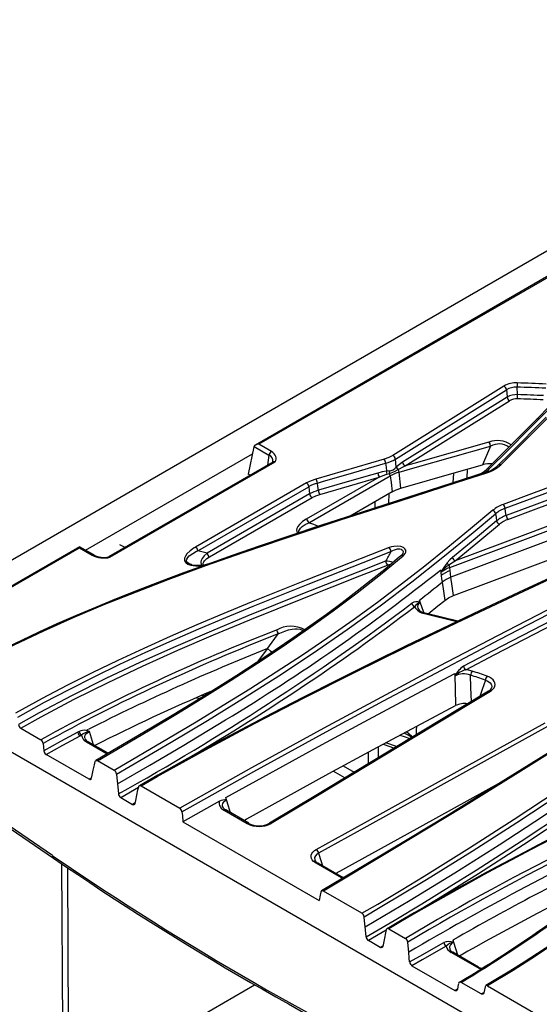
# Model space of a CAD drawing. Units: millimetres. Extents: x 56 to 3304, y 56 to 2320.
# Drawn here: x 2230 to 2306, y 1641 to 1785 of the extents above; entities that cross this region are included whole.
import ezdxf

# ---------------------------------------------------------------- set-up
doc = ezdxf.new("R2010")
doc.units = ezdxf.units.MM
doc.header["$LTSCALE"] = 8
doc.layers.add('HAURATON_PRODUCT_CONTOUR', color=7, linetype='Continuous', lineweight=25)

msp = doc.modelspace()

# ---------------------------------------------------------------- linework, layer by layer
at = {"layer": 'HAURATON_PRODUCT_CONTOUR'}
for p, q in [((2913.49, 2101.09), (2207.8, 1693.71)), ((2387.27, 1793.56), (2264.68, 1722.79)), ((2387.42, 1793.47), (2265.18, 1722.91)), ((2301, 1731.42), (2284.77, 1721.28)), ((2285.13, 1720.75), (2301.37, 1730.89)), ((2302.99, 1730.17), (2302.91, 1731.25)), ((2301.45, 1729.81), (2286.19, 1720.28)), ((2286.55, 1719.75), (2301.81, 1729.28)), ((2306.1, 1726.59), (2309.08, 1729.57)), ((2264.47, 1722.52), (2263.65, 1718.54)), ((2264.48, 1722.58), (2266.67, 1721.32)), ((2267.02, 1721.84), (2265.18, 1722.91)), ((2239.87, 1707.43), (2264.26, 1721.51)), ((2267.25, 1720.32), (2243.24, 1706.46)), ((2243.44, 1706.41), (2267.55, 1720.33)), ((2266.67, 1721.32), (2266.44, 1719.85)), ((2283.49, 1720.73), (2273.53, 1717.84)), ((2284.22, 1719.01), (2283.85, 1718.97)), ((2285.31, 1719.6), (2285.27, 1719.57)), ((2285.52, 1719.23), (2285.56, 1719.25)), ((2285.95, 1716.51), (2285.68, 1718.84)), ((2295.62, 1717.94), (2295.68, 1719.3)), ((2299.14, 1720.06), (2299.14, 1719.89)), ((2263.9, 1718.39), (2263.65, 1718.54)), ((2282.79, 1718.12), (2272.12, 1711.96)), ((2272.47, 1711.42), (2284.39, 1718.31)), ((2274.1, 1715.6), (2282.79, 1718.12)), ((2283.91, 1718.53), (2284.26, 1718.64)), ((2293.61, 1718.71), (2293.55, 1717.28)), ((2272.14, 1717.26), (2255.93, 1707.9)), ((2256.28, 1707.36), (2272.49, 1716.72)), ((2284.66, 1715.98), (2278.51, 1712.42)), ((2272.61, 1715.66), (2257.64, 1707.02)), ((2257.99, 1706.48), (2272.96, 1715.13)), ((2282.15, 1714.53), (2282.11, 1713.59)), ((2284.18, 1714.26), (2284.24, 1715.73)), ((2238.98, 1707.95), (2211.63, 1692.16)), ((2211.89, 1692.14), (2238.98, 1707.78)), ((2241.07, 1706.74), (2238.98, 1707.95)), ((2238.98, 1707.78), (2238.98, 1707.95)), ((2238.98, 1707.78), (2240.82, 1706.72)), ((2245.64, 1707.85), (2244.88, 1708.2)), ((2257.64, 1707.02), (2256.28, 1707.36)), ((2291.71, 1704.55), (2291.77, 1704.18)), ((2288.77, 1699.83), (2288.66, 1700.15)), ((2289.3, 1698.32), (2288.77, 1699.83)), ((2289.38, 1698.18), (2294.13, 1697.01)), ((2294.28, 1697.08), (2289.5, 1698.26)), ((2266.45, 1693.07), (2264.94, 1691.1)), ((2293.81, 1689.44), (2293.82, 1689.05)), ((2257.16, 1686.15), (2256.77, 1686.19)), ((2310.73, 1630.78), (2216.98, 1684.9)), ((2230.4, 1681.45), (2233.34, 1679.75)), ((2238.94, 1680.96), (2238.73, 1680.85)), ((2239.06, 1680.3), (2239.27, 1680.41)), ((2239.95, 1681.09), (2240.3, 1681.28)), ((2240.43, 1680.95), (2239.95, 1681.09)), ((2240.32, 1681.29), (2240.3, 1681.28)), ((2240.43, 1680.95), (2240.43, 1680.95)), ((2241.04, 1679), (2240.43, 1680.95)), ((2240, 1679.43), (2243.03, 1677.69)), ((2243.18, 1677.77), (2240.25, 1679.46)), ((2282.6, 1678.69), (2282.61, 1677.11)), ((2285.31, 1678.74), (2283.74, 1679.3)), ((2240.38, 1673.97), (2234.11, 1677.59)), ((2281.23, 1676.28), (2281.22, 1677.95)), ((2244.07, 1675.28), (2241.62, 1676.69)), ((2277.49, 1675.93), (2279.1, 1675)), ((2277.73, 1674.18), (2276.05, 1675.15)), ((2240.76, 1674.19), (2240.38, 1673.97)), ((2245.01, 1671.3), (2247.61, 1672.82)), ((2247.99, 1673.02), (2253.62, 1669.76)), ((2245.01, 1671.3), (2246.75, 1670.3)), ((2247.13, 1670.51), (2246.75, 1670.3)), ((2259.42, 1670.76), (2254.09, 1667.77)), ((2260.47, 1670.95), (2260.36, 1671.29)), ((2260.1, 1669.47), (2263.48, 1667.52)), ((2263.73, 1667.54), (2260.35, 1669.49)), ((2235.05, 1662.82), (2228.7, 1667.16)), ((2254.09, 1667.77), (2273.99, 1656.29)), ((2263.05, 1667.93), (2263.5, 1668.25)), ((2228.84, 1666.78), (2235.2, 1662.44)), ((2236.34, 1661.66), (2236.54, 1628.82)), ((2276.93, 1659.75), (2273.55, 1661.7)), ((2277.18, 1659.78), (2273.8, 1661.73)), ((2237.46, 1628.29), (2237.26, 1661.04)), ((2280.25, 1654.4), (2274.61, 1657.65)), ((2283.8, 1651.95), (2281.19, 1650.41)), ((2284.17, 1652.13), (2286.61, 1650.72)), ((2282.93, 1649.41), (2281.19, 1650.41)), ((2293.54, 1650.5), (2293.65, 1650.16)), ((2293.65, 1650.16), (2294.22, 1648.31)), ((2282.93, 1649.41), (2283.31, 1649.63)), ((2297.02, 1646.52), (2293.28, 1648.68)), ((2297.27, 1646.54), (2293.53, 1648.7)), ((2287.56, 1646.74), (2293.83, 1643.12)), ((2297.69, 1642.61), (2294.74, 1644.31)), ((2237.46, 1628.29), (2264.57, 1643.94)), ((2293.83, 1643.12), (2294.21, 1643.35)), ((2297.69, 1642.61), (2298.07, 1642.84)), ((2298.6, 1643.8), (2307.76, 1638.51))]:
    msp.add_line(p, q, dxfattribs=at)
at = {"layer": 'HAURATON_PRODUCT_CONTOUR', "flags": 128}
for points in [[(2300.52, 1719.9), (2302.97, 1722.34), (2307.83, 1727.23), (2312.71, 1732.11), (2317.65, 1736.97), (2322.67, 1741.81), (2327.77, 1746.61), (2332.98, 1751.38), (2338.3, 1756.11), (2343.74, 1760.79), (2349.33, 1765.42), (2355.07, 1769.98), (2360.97, 1774.47), (2367.05, 1778.88), (2372.62, 1782.74), (2378.34, 1786.52), (2382.25, 1789), (2386.25, 1791.44), (2390.32, 1793.84)], [(2429.48, 1771.23), (2422.34, 1767.18), (2415.09, 1763.19), (2407.72, 1759.28), (2400.22, 1755.42), (2392.61, 1751.65), (2384.88, 1747.94), (2377.27, 1744.42), (2369.55, 1740.97), (2361.73, 1737.6), (2353.82, 1734.31), (2345.81, 1731.09), (2337.72, 1727.93), (2329.58, 1724.83), (2321.4, 1721.76), (2305, 1715.66), (2300.9, 1714.13)], [(2301.17, 1713.56), (2305.26, 1715.08), (2321.67, 1721.18), (2329.85, 1724.26), (2338, 1727.36), (2346.09, 1730.52), (2354.1, 1733.74), (2362.02, 1737.03), (2369.85, 1740.41), (2377.57, 1743.86), (2385.19, 1747.39), (2390.99, 1750.15), (2396.72, 1752.96), (2402.39, 1755.81), (2408, 1758.7), (2413.55, 1761.64), (2419.04, 1764.61), (2424.47, 1767.63), (2429.83, 1770.69)], [(2429.98, 1769.65), (2424.62, 1766.59), (2419.2, 1763.58), (2413.71, 1760.6), (2408.16, 1757.66), (2402.53, 1754.76), (2396.84, 1751.9), (2391.08, 1749.08), (2385.26, 1746.3), (2377.65, 1742.78), (2369.94, 1739.34), (2362.13, 1735.97), (2354.22, 1732.68), (2346.21, 1729.46), (2338.13, 1726.31), (2329.99, 1723.21), (2321.82, 1720.14), (2305.41, 1714.04), (2301.31, 1712.51)], [(2301.58, 1711.94), (2305.68, 1713.46), (2322.08, 1719.56), (2330.27, 1722.63), (2338.41, 1725.74), (2346.49, 1728.89), (2354.5, 1732.11), (2362.42, 1735.4), (2370.23, 1738.78), (2377.95, 1742.22), (2385.57, 1745.75), (2393.31, 1749.45), (2400.94, 1753.24), (2408.46, 1757.1), (2415.86, 1761.03), (2423.15, 1765.04), (2430.33, 1769.11)], [(2428.96, 1765.22), (2425.45, 1763.28), (2418.15, 1759.34), (2410.75, 1755.45), (2403.25, 1751.63), (2395.66, 1747.88), (2387.97, 1744.19), (2380.19, 1740.56), (2372.32, 1737), (2364.36, 1733.5), (2356.31, 1730.06), (2348.18, 1726.7), (2339.97, 1723.4), (2331.69, 1720.16), (2323.36, 1716.97), (2315, 1713.81), (2304.44, 1709.85), (2293.88, 1705.88)], [(2293.07, 1704.9), (2304.16, 1709.07), (2315.26, 1713.23), (2323.63, 1716.39), (2331.97, 1719.59), (2340.25, 1722.83), (2348.46, 1726.13), (2356.6, 1729.5), (2364.65, 1732.93), (2372.62, 1736.43), (2380.5, 1740), (2388.28, 1743.63), (2395.97, 1747.32), (2403.58, 1751.08), (2411.08, 1754.91), (2418.49, 1758.79), (2425.79, 1762.74), (2429.3, 1764.68)], [(2247.99, 1673.02), (2250.34, 1674.36), (2257.38, 1678.26), (2264.53, 1682.1), (2271.8, 1685.86), (2279.15, 1689.57), (2286.58, 1693.23), (2294.07, 1696.83), (2301.63, 1700.4), (2309.23, 1703.94), (2316.88, 1707.44), (2324.56, 1710.92), (2332.27, 1714.39), (2336.13, 1716.11), (2343.86, 1719.55), (2359.32, 1726.43), (2367.02, 1729.9), (2374.67, 1733.39), (2382.26, 1736.93), (2389.78, 1740.53), (2397.2, 1744.19), (2404.52, 1747.92), (2411.74, 1751.71)], [(2280.25, 1654.4), (2282.57, 1655.75), (2285.97, 1657.77), (2289.33, 1659.81), (2295.97, 1663.95), (2302.5, 1668.14), (2308.92, 1672.38), (2315.25, 1676.67), (2321.5, 1681), (2327.68, 1685.36), (2333.81, 1689.75), (2339.88, 1694.17), (2345.91, 1698.6), (2351.91, 1703.05), (2354.89, 1705.28), (2360.85, 1709.74), (2372.77, 1718.66), (2378.77, 1723.11), (2384.83, 1727.53), (2390.97, 1731.91), (2397.2, 1736.25), (2403.54, 1740.53), (2410, 1744.76), (2416.57, 1748.92)], [(2416.93, 1748.39), (2410.37, 1744.23), (2403.91, 1740.01), (2397.57, 1735.73), (2391.35, 1731.39), (2385.22, 1727.01), (2379.16, 1722.6), (2373.16, 1718.15), (2361.24, 1709.23), (2355.28, 1704.77), (2352.3, 1702.54), (2346.3, 1698.09), (2340.27, 1693.65), (2334.19, 1689.24), (2328.07, 1684.84), (2321.88, 1680.48), (2315.63, 1676.15), (2309.29, 1671.86), (2302.87, 1667.61), (2296.34, 1663.42), (2289.69, 1659.28), (2282.92, 1655.22), (2280.58, 1653.85)], [(2375.03, 1731.05), (2370.48, 1729.02), (2361.43, 1724.93), (2352.45, 1720.79), (2343.55, 1716.6), (2334.71, 1712.36), (2325.95, 1708.07), (2317.25, 1703.73), (2308.61, 1699.36), (2300.04, 1694.94), (2291.54, 1690.48), (2283.09, 1685.98), (2274.7, 1681.45), (2264.12, 1675.63), (2253.62, 1669.76)], [(2253.96, 1669.22), (2264.45, 1675.09), (2275.04, 1680.9), (2283.42, 1685.43), (2291.87, 1689.93), (2300.37, 1694.39), (2308.94, 1698.81), (2317.57, 1703.18), (2326.27, 1707.51), (2335.03, 1711.8), (2343.86, 1716.04), (2352.76, 1720.23), (2361.73, 1724.37), (2370.78, 1728.46), (2375.33, 1730.49)], [(2301.37, 1730.89), (2301.4, 1730.41), (2301.45, 1729.81)], [(2375.45, 1729.43), (2363.53, 1724.08), (2351.73, 1718.64), (2342.83, 1714.44), (2334, 1710.19), (2325.24, 1705.89), (2316.54, 1701.55), (2307.92, 1697.16), (2299.35, 1692.74), (2295.09, 1690.51)], [(2308.73, 1729.52), (2307.77, 1728.57), (2305.75, 1726.53)], [(2380.46, 1727.73), (2378.13, 1725.98), (2373.04, 1722.2), (2368.45, 1718.84), (2364.22, 1715.78), (2359.67, 1712.54), (2354.82, 1709.12), (2349.67, 1705.54), (2344.41, 1701.94), (2339.06, 1698.31), (2333.61, 1694.67), (2328.05, 1691.01), (2322.38, 1687.31), (2316.6, 1683.6), (2310.7, 1679.85), (2304.69, 1676.08), (2298.55, 1672.27), (2292.97, 1668.85), (2287.08, 1665.28), (2280.81, 1661.52), (2274.34, 1657.68)], [(2380.77, 1727.73), (2377.26, 1725.11), (2370.18, 1719.88), (2363, 1714.7), (2355.74, 1709.56), (2348.39, 1704.46), (2340.96, 1699.4), (2333.45, 1694.38), (2325.87, 1689.39), (2318.22, 1684.45), (2310.49, 1679.53), (2302.7, 1674.66), (2294.85, 1669.82), (2284.78, 1663.71), (2274.61, 1657.65)], [(2295.42, 1689.96), (2299.68, 1692.19), (2308.24, 1696.61), (2316.87, 1701), (2325.56, 1705.34), (2334.32, 1709.63), (2343.14, 1713.88), (2352.04, 1718.08), (2363.83, 1723.52), (2375.75, 1728.87)], [(2305.74, 1726.53), (2303.94, 1724.71), (2299.59, 1720.35), (2298.46, 1719.22)], [(2298.81, 1719.27), (2301.7, 1722.16), (2304.57, 1725.05), (2306.1, 1726.59)], [(2307.17, 1726.87), (2301.87, 1721.54), (2300.17, 1719.85)], [(2298.8, 1723.24), (2287.83, 1720.11), (2286.55, 1719.75)], [(2267.55, 1720.33), (2267.66, 1720.52), (2267.72, 1720.73), (2267.72, 1720.93), (2267.68, 1721.13), (2267.58, 1721.33), (2267.44, 1721.52), (2267.25, 1721.69), (2267.02, 1721.84)], [(2285.68, 1718.84), (2288.05, 1719.52), (2299.02, 1722.65)], [(2299.02, 1722.65), (2298.58, 1721.6), (2297.88, 1719.92)], [(2267.21, 1720.36), (2267.19, 1720.29), (2267.19, 1720.29)], [(2284.77, 1721.28), (2284.19, 1720.97), (2283.49, 1720.73)], [(2285.27, 1719.57), (2285.2, 1720.2), (2285.13, 1720.75)], [(2286.19, 1720.28), (2285.75, 1719.97), (2285.31, 1719.6)], [(2273.75, 1717.25), (2274.65, 1717.51), (2278.22, 1718.55), (2283.71, 1720.14)], [(2283.85, 1718.97), (2283.22, 1718.87), (2282.57, 1718.71)], [(2283.71, 1720.14), (2283.78, 1719.58), (2283.85, 1718.97)], [(2284.26, 1718.64), (2284.99, 1718.93), (2285.52, 1719.23)], [(2285.56, 1719.25), (2286.35, 1719.66), (2286.55, 1719.75)], [(2285.95, 1716.51), (2294.05, 1718.83), (2297.88, 1719.92)], [(2293.64, 1700.81), (2303.28, 1704.43), (2313.55, 1708.28), (2323.8, 1712.15), (2333.99, 1716.06), (2344.11, 1720.05)], [(2298.33, 1718.82), (2290.05, 1716.14), (2280.28, 1713), (2274.36, 1711.08), (2269.55, 1709.48), (2265.23, 1708.03), (2261.28, 1706.66), (2257.62, 1705.37), (2254.19, 1704.12), (2250.95, 1702.91), (2247.55, 1701.61), (2244.34, 1700.34), (2241.31, 1699.09), (2238.42, 1697.87), (2235.66, 1696.66), (2233.02, 1695.46), (2230.49, 1694.27), (2228.05, 1693.08), (2225.99, 1692.03), (2224.07, 1691.03), (2222.1, 1689.96), (2220.23, 1688.92)], [(2220.47, 1688.9), (2222.84, 1690.21), (2225.25, 1691.5), (2229.45, 1693.62), (2233.77, 1695.66), (2238.2, 1697.64), (2242.71, 1699.54), (2247.3, 1701.38), (2251.95, 1703.17), (2257.46, 1705.19), (2263.03, 1707.15), (2268.65, 1709.06), (2277.14, 1711.87), (2285.68, 1714.62), (2294.22, 1717.37), (2298.49, 1718.75)], [(2273.53, 1717.84), (2272.81, 1717.58), (2272.14, 1717.26)], [(2282.57, 1718.71), (2281.68, 1718.46), (2278.1, 1717.42), (2273.88, 1716.19)], [(2282.79, 1718.12), (2283.61, 1718.43), (2283.91, 1718.53)], [(2284.39, 1718.31), (2284.5, 1717.35), (2284.66, 1715.98)], [(2298.49, 1718.75), (2298.45, 1718.78), (2298.41, 1718.81), (2298.37, 1718.82), (2298.33, 1718.81), (2298.33, 1718.81)], [(2272.49, 1716.72), (2272.55, 1716.21), (2272.61, 1715.66)], [(2273.88, 1716.19), (2273.81, 1716.74), (2273.75, 1717.25)], [(2284.66, 1715.98), (2285.26, 1716.27), (2285.95, 1716.51)], [(2329.04, 1716.97), (2317.15, 1712.45), (2305.21, 1707.97), (2293.26, 1703.48)], [(2272.96, 1715.13), (2273.49, 1715.39), (2274.1, 1715.6)], [(2299.37, 1713.27), (2296.11, 1710.54), (2292.8, 1707.82), (2289.44, 1705.13), (2286.01, 1702.46), (2282.52, 1699.81), (2278.95, 1697.21), (2275.29, 1694.65), (2271.55, 1692.12), (2267.74, 1689.62), (2263.88, 1687.16), (2259.97, 1684.73), (2256.01, 1682.32), (2252.01, 1679.93), (2244.07, 1675.28)], [(2301.31, 1712.51), (2301.24, 1713.03), (2301.24, 1713.06), (2301.17, 1713.56)], [(2244.4, 1674.73), (2252.36, 1679.39), (2257.69, 1682.58), (2262.95, 1685.82), (2268.11, 1689.1), (2273.17, 1692.43), (2278.11, 1695.84), (2282.91, 1699.3), (2287.56, 1702.83), (2292.08, 1706.42), (2296.51, 1710.04), (2299.78, 1712.77)], [(2272.12, 1711.96), (2271.58, 1711.61), (2271.14, 1711.21), (2270.9, 1710.91), (2270.75, 1710.59), (2270.7, 1710.37), (2270.72, 1710.16), (2270.85, 1709.91)], [(2299.92, 1711.73), (2296.78, 1709.1), (2293.48, 1706.38)], [(2299.78, 1712.77), (2299.85, 1712.25), (2299.92, 1711.74), (2299.92, 1711.73)], [(2271.09, 1709.99), (2271.05, 1710.08), (2271.05, 1710.25), (2271.11, 1710.41), (2271.28, 1710.65), (2271.52, 1710.88), (2271.96, 1711.17), (2272.47, 1711.42)], [(2273.9, 1710.92), (2273.2, 1711.17), (2272.47, 1711.42)], [(2293.88, 1705.88), (2297.19, 1708.6), (2300.33, 1711.23)], [(2284.22, 1707.81), (2280.16, 1706.23), (2272.09, 1703.06), (2264.07, 1699.84), (2260.09, 1698.19), (2256.15, 1696.53), (2252.25, 1694.83), (2248.39, 1693.1), (2244.58, 1691.33), (2240.83, 1689.52), (2237.13, 1687.66), (2233.52, 1685.76), (2229.63, 1683.61)], [(2255.93, 1707.9), (2255.75, 1707.79), (2255.14, 1707.36), (2254.66, 1706.89), (2254.46, 1706.59), (2254.33, 1706.28), (2254.31, 1706.08), (2254.35, 1705.88), (2254.5, 1705.63), (2254.81, 1705.4), (2255.24, 1705.25), (2255.6, 1705.19), (2255.98, 1705.16), (2256.72, 1705.18), (2257.34, 1705.27)], [(2255.42, 1705.32), (2255.36, 1705.33), (2254.99, 1705.45), (2254.79, 1705.59), (2254.74, 1705.64), (2254.64, 1705.83), (2254.63, 1705.99), (2254.67, 1706.14), (2254.82, 1706.38), (2255.03, 1706.6), (2255.52, 1706.96), (2256.1, 1707.28), (2256.28, 1707.36)], [(2286.26, 1706.62), (2286.4, 1706.76), (2286.55, 1706.95), (2286.64, 1707.15), (2286.64, 1707.45), (2286.53, 1707.66), (2286.3, 1707.84), (2285.91, 1707.98), (2285.47, 1708.04), (2284.9, 1708), (2284.55, 1707.92), (2284.22, 1707.81)], [(2284.49, 1707.24), (2284.75, 1707.38), (2285.03, 1707.5), (2285.45, 1707.62), (2285.78, 1707.63), (2285.97, 1707.59), (2286.04, 1707.56), (2286.18, 1707.45), (2286.19, 1707.43), (2286.25, 1707.25), (2286.2, 1706.97), (2286.13, 1706.81)], [(2229.97, 1683.07), (2233.85, 1685.22), (2237.46, 1687.11), (2241.13, 1688.96), (2244.88, 1690.77), (2248.69, 1692.54), (2252.54, 1694.26), (2256.44, 1695.96), (2260.38, 1697.62), (2264.35, 1699.27), (2272.37, 1702.49), (2280.44, 1705.66), (2284.49, 1707.24)], [(2285.93, 1706.6), (2285.42, 1706.16), (2283.59, 1704.64), (2281.62, 1703.05), (2279.56, 1701.44), (2277.35, 1699.76), (2275.06, 1698.07), (2272.66, 1696.35), (2270.16, 1694.6), (2267.55, 1692.82), (2264.81, 1691.01), (2261.95, 1689.15), (2258.94, 1687.24), (2255.73, 1685.26), (2252.3, 1683.17), (2248.57, 1680.94), (2244.45, 1678.51), (2241.37, 1676.71)], [(2241.62, 1676.69), (2245.27, 1678.81), (2249.29, 1681.19), (2253.29, 1683.58), (2257.24, 1686), (2261.13, 1688.45), (2264.97, 1690.92), (2268.74, 1693.43), (2272.43, 1695.98), (2276.04, 1698.57), (2279.56, 1701.21), (2282.97, 1703.9), (2286.26, 1706.62)], [(2257.64, 1707.02), (2257.21, 1706.63), (2256.89, 1706.21), (2256.77, 1705.95), (2256.71, 1705.69), (2256.76, 1705.35), (2256.8, 1705.28)], [(2257.06, 1705.32), (2257.06, 1705.54), (2257.14, 1705.73), (2257.27, 1705.91), (2257.59, 1706.21), (2257.99, 1706.48)], [(2293.48, 1706.38), (2293.08, 1706.02), (2292.69, 1705.59)], [(2283.71, 1705.83), (2279.66, 1704.25), (2271.58, 1701.07), (2263.57, 1697.84), (2258.28, 1695.63), (2253.05, 1693.38), (2247.9, 1691.06), (2242.84, 1688.68), (2237.89, 1686.21), (2233.07, 1683.67), (2230.07, 1682)], [(2230.4, 1681.45), (2233.4, 1683.12), (2238.22, 1685.66), (2243.16, 1688.12), (2248.21, 1690.5), (2253.35, 1692.82), (2258.57, 1695.07), (2263.85, 1697.27), (2271.86, 1700.5), (2279.94, 1703.68), (2283.99, 1705.26)], [(2310.08, 1704.47), (2303.97, 1701.64), (2297.5, 1698.61), (2291.93, 1695.96), (2286.72, 1693.45), (2281.8, 1691.04), (2276.63, 1688.47), (2271.73, 1685.99), (2267.09, 1683.6), (2262.66, 1681.27), (2258.42, 1679), (2254.35, 1676.77), (2250.44, 1674.58), (2247.74, 1673.04)], [(2292.95, 1705.28), (2293.65, 1705.75), (2293.88, 1705.88)], [(2293.13, 1704.46), (2293.07, 1704.88), (2293.07, 1704.9)], [(2293.26, 1703.48), (2293.19, 1703.99), (2293.13, 1704.46)], [(2291.77, 1704.18), (2291.77, 1704.16), (2291.83, 1703.74)], [(2291.83, 1703.74), (2291.89, 1703.27), (2291.96, 1702.76)], [(2293.26, 1703.48), (2292.56, 1703.15), (2291.96, 1702.76)], [(2293.64, 1700.81), (2293.45, 1702.17), (2293.26, 1703.48)], [(2291.96, 1702.76), (2292.15, 1701.45), (2292.34, 1700.09)], [(2292.34, 1700.09), (2292.92, 1700.48), (2293.64, 1700.81)], [(2289.91, 1698.16), (2291.36, 1699.31), (2292.34, 1700.09)], [(2268.02, 1695.2), (2268.49, 1695.43), (2269, 1695.63), (2269.52, 1695.8), (2270.08, 1695.92), (2270.43, 1695.96), (2270.79, 1695.96), (2271.21, 1695.9), (2271.55, 1695.75), (2271.64, 1695.64)], [(2267.1, 1692.53), (2266.89, 1692.69), (2266.45, 1693.07)], [(2260.36, 1671.29), (2267.7, 1675.36), (2274.44, 1679.06), (2281.2, 1682.72), (2287.49, 1686.09), (2293.81, 1689.44)], [(2293.82, 1689.05), (2293.86, 1687.25), (2293.93, 1684.73)], [(2296.37, 1689.78), (2295.81, 1689.92), (2295.42, 1689.96)], [(2296.24, 1685.34), (2296.18, 1687.39), (2296.13, 1689.2)], [(2299.02, 1686.84), (2299.16, 1686.94), (2299.39, 1687.14), (2299.56, 1687.35), (2299.67, 1687.58), (2299.71, 1687.81), (2299.68, 1688.05), (2299.58, 1688.28), (2299.4, 1688.5), (2299.17, 1688.71), (2298.88, 1688.88), (2298.54, 1689.03)], [(2298.28, 1688.45), (2297.82, 1687.1), (2297.48, 1686.09)], [(2298.28, 1688.45), (2298.55, 1688.35), (2298.79, 1688.22), (2298.98, 1688.07), (2299.12, 1687.89), (2299.2, 1687.71), (2299.23, 1687.52), (2299.19, 1687.33), (2299.19, 1687.31)], [(2256.09, 1685.88), (2256.17, 1685.87), (2256.65, 1685.82)], [(2298.75, 1686.86), (2291.39, 1682.41), (2273.49, 1671.62), (2266.73, 1667.56)], [(2266.99, 1667.54), (2273.74, 1671.59), (2290.6, 1681.76), (2299.02, 1686.84)], [(2262.99, 1667.96), (2268.97, 1671.27), (2275.42, 1674.81), (2281.9, 1678.32), (2293.93, 1684.73)], [(2244.54, 1673.29), (2249.28, 1676.05), (2253.99, 1678.83), (2260.3, 1682.65)], [(2273.58, 1663.73), (2280.61, 1667.63), (2298.21, 1677.36), (2307.02, 1682.22)], [(2307.36, 1681.68), (2298.55, 1676.82), (2280.95, 1667.09), (2273.92, 1663.19)], [(2280.72, 1652.4), (2287.29, 1656.3), (2293.83, 1660.31), (2300.32, 1664.42), (2306.76, 1668.63), (2313.16, 1672.92), (2319.52, 1677.28), (2325.82, 1681.7)], [(2288.2, 1680.48), (2288.24, 1681.08), (2288.27, 1681.72)], [(2238.73, 1680.85), (2236.2, 1679.49), (2233.78, 1678.14)], [(2234.11, 1677.59), (2236.54, 1678.95), (2239.06, 1680.3)], [(2239.8, 1679.93), (2239.77, 1680.03), (2239.76, 1680.22), (2239.82, 1680.4), (2240.05, 1680.7), (2240.43, 1680.95)], [(2280.86, 1650.96), (2284.94, 1653.36), (2288.98, 1655.79), (2292.97, 1658.24), (2296.92, 1660.71), (2303.49, 1664.94), (2309.97, 1669.23), (2316.36, 1673.56), (2322.66, 1677.93), (2325.79, 1680.12)], [(2285.8, 1680.4), (2286.43, 1680.2), (2287.27, 1679.92)], [(2287.64, 1680.15), (2287.56, 1680.22), (2286.74, 1680.9), (2286.74, 1680.9)], [(2233.68, 1679.21), (2233.73, 1678.67), (2233.78, 1678.14)], [(2283.36, 1679.1), (2284.32, 1678.76), (2284.95, 1678.53)], [(2326.17, 1679.61), (2323.04, 1677.41), (2316.73, 1673.04), (2310.34, 1668.7), (2303.86, 1664.42), (2297.28, 1660.18), (2292, 1656.88), (2288.64, 1654.84)], [(2241, 1675.33), (2241.16, 1676.1), (2241.26, 1676.55)], [(2241.26, 1676.55), (2241.31, 1676.66), (2241.38, 1676.72), (2241.49, 1676.74), (2241.61, 1676.7), (2241.62, 1676.69)], [(2240.75, 1674.12), (2240.84, 1674.57), (2241, 1675.33)], [(2244.4, 1674.73), (2244.45, 1674.2), (2244.54, 1673.29)], [(2340.2, 1675.28), (2340.14, 1675.23), (2336.13, 1671.78), (2332.54, 1668.74), (2329.26, 1666), (2326.18, 1663.49), (2323.27, 1661.15), (2320.66, 1659.1), (2318.19, 1657.2), (2315.8, 1655.41), (2313.23, 1653.53), (2310.73, 1651.76), (2308.3, 1650.09), (2305.91, 1648.51), (2303.95, 1647.25), (2301.86, 1645.95), (2299.56, 1644.56), (2298.33, 1643.83)], [(2340.52, 1675.31), (2337.79, 1672.97), (2332.29, 1668.31), (2326.7, 1663.68), (2323.86, 1661.38), (2320.97, 1659.11), (2318.03, 1656.85), (2315.03, 1654.62), (2311.96, 1652.43), (2308.83, 1650.26), (2305.62, 1648.13), (2302.32, 1646.04), (2298.6, 1643.8)], [(2244.54, 1673.29), (2244.63, 1672.38), (2244.68, 1671.85)], [(2247.37, 1671.66), (2247.53, 1672.42), (2247.63, 1672.87)], [(2247.63, 1672.87), (2247.67, 1672.98), (2247.75, 1673.05), (2247.86, 1673.06), (2247.97, 1673.03), (2247.99, 1673.02)], [(2300.85, 1673.7), (2300.13, 1673.3), (2286.87, 1665.97), (2276.45, 1660.2)], [(2247.11, 1670.44), (2247.21, 1670.89), (2247.37, 1671.66)], [(2259.89, 1669.97), (2259.86, 1670.04), (2259.86, 1670.23), (2259.91, 1670.42), (2260.01, 1670.59), (2260.16, 1670.76), (2260.47, 1670.95)], [(2261.04, 1669.09), (2260.75, 1670.04), (2260.47, 1670.95)], [(2253.96, 1669.22), (2254.01, 1668.68), (2254.09, 1667.77)], [(2273.55, 1661.7), (2273.18, 1661.98), (2272.99, 1662.19), (2272.87, 1662.41), (2272.82, 1662.65), (2272.84, 1662.89), (2272.93, 1663.12), (2273.08, 1663.35), (2273.31, 1663.55), (2273.58, 1663.73)], [(2273.92, 1663.19), (2274.31, 1661.94), (2274.5, 1661.32)], [(2277.45, 1659.52), (2277.25, 1659.59), (2276.93, 1659.75)], [(2277.58, 1659.6), (2277.33, 1659.7), (2277.18, 1659.78)], [(2274.25, 1657.5), (2274.15, 1657.05), (2273.99, 1656.29)], [(2280.72, 1652.4), (2280.63, 1653.31), (2280.58, 1653.85)], [(2280.86, 1650.96), (2280.81, 1651.49), (2280.72, 1652.4)], [(2283.81, 1651.99), (2283.71, 1651.53), (2283.55, 1650.77)], [(2283.55, 1650.77), (2283.39, 1650.01), (2283.29, 1649.56)], [(2287.08, 1648.73), (2287, 1649.64), (2286.95, 1650.17)], [(2287.22, 1647.29), (2288.7, 1648.13), (2292.21, 1650.14)], [(2283.29, 1649.56), (2283.25, 1649.45), (2283.17, 1649.38), (2283.06, 1649.36), (2282.95, 1649.4), (2282.93, 1649.41)], [(2287.22, 1647.29), (2287.17, 1647.82), (2287.08, 1648.73)], [(2292.56, 1649.6), (2289.05, 1647.59), (2287.56, 1646.74)], [(2297.67, 1646.25), (2297.37, 1646.35), (2297.02, 1646.52)], [(2294.38, 1644.16), (2294.28, 1643.71), (2294.19, 1643.26)], [(2294.19, 1643.26), (2294.14, 1643.15), (2294.06, 1643.09), (2293.96, 1643.07), (2293.84, 1643.11), (2293.83, 1643.12)], [(2298.05, 1642.76), (2298, 1642.65), (2297.92, 1642.58), (2297.82, 1642.56), (2297.7, 1642.6), (2297.69, 1642.61)], [(2298.24, 1643.65), (2298.14, 1643.2), (2298.05, 1642.76)]]:
    msp.add_lwpolyline(points, dxfattribs=at)
at = {"layer": 'HAURATON_PRODUCT_CONTOUR'}
for centre, radius, start, end in [((2302.74, 1728.36), 3.52, 86.9706, 119.6242), ((2312.89, 1731.19), 9.98, 176.058, 179.6266), ((2298.43, 1568.19), 163.75, 86.9389, 88.4269), ((2300.62, 1730.77), 0.758, 9.2557, 59.3215), ((2302.72, 1728.58), 2.67, 86.0904, 120.5044), ((2298.43, 1568.42), 162.9, 86.9389, 88.4269), ((2302.89, 1727.18), 2.99, 87.9343, 118.6224), ((2302.2, 1729.93), 0.758, 189.2557, 239.3215), ((2302.87, 1727.39), 2.16, 87.3018, 119.2548), ((2293.22, 1730.24), 9.77, 355.9716, 359.6183), ((2298.43, 1567.89), 161.72, 87.0553, 88.3922), ((2298.43, 1567.66), 162.57, 87.0553, 88.3922), ((2305.96, 1726.28), 0.338, 66.8326, 130.955), ((2300.03, 1719.8), 3.65, 56.09, 109.6644), ((2297.87, 1722.57), 1.16, 4.2822, 35.9616), ((2267.44, 1721.19), 0.783, 122.9227, 170.4225), ((2300.24, 1720.38), 2.58, 54.8434, 118.208), ((2266.36, 1720.5), 0.87, 350.8028, 69.0005), ((2267.41, 1720.05), 0.318, 63.6997, 120.0495), ((2282.58, 1720.05), 1.14, 4.3618, 36.4365), ((2282.13, 1725.73), 5.81, 285.8072, 301.0569), ((2284.38, 1720.63), 0.758, 9.2557, 59.3215), ((2286.94, 1720.4), 0.758, 189.2557, 239.3215), ((2284.92, 1718.88), 1.08, 174.7524, 198.9634), ((2285.17, 1718.92), 0.953, 174.8712, 197.4182), ((2284.05, 1720.59), 1.59, 275.9517, 320.0311), ((2287.17, 1713.42), 5.62, 105.452, 119.6796), ((2286.11, 1719.91), 0.903, 202.2349, 229.0903), ((2286.15, 1719.94), 0.902, 201.7867, 229.5522), ((2284.38, 1718.71), 1.3, 5.5173, 24.4398), ((2295.91, 1721.82), 3.62, 294.9307, 314.3806), ((2298.89, 1716.49), 3.58, 83.5692, 106.3729), ((2296.57, 1721.44), 3.12, 301.2352, 316.024), ((2297.08, 1723.17), 4.53, 285.9916, 312.8392), ((2298.68, 1718.97), 0.335, 66.5543, 131.6911), ((2296.98, 1723.76), 5.24, 286.7176, 312.5158), ((2300.39, 1719.59), 0.335, 66.5462, 131.2772), ((2272.62, 1717.16), 1.13, 4.4145, 36.7486), ((2283.71, 1718.8), 1.14, 184.3683, 216.4753), ((2283.6, 1718.18), 0.796, 9.0568, 34.8378), ((2271.72, 1716.6), 0.782, 8.6904, 57.0932), ((2275.27, 1711.85), 5.61, 105.671, 119.6833), ((2275.5, 1710.52), 5.9, 106.0149, 119.3389), ((2275.01, 1716.28), 1.13, 184.4143, 216.7477), ((2273.39, 1715.78), 0.782, 188.6904, 237.0932), ((2302.71, 1709.13), 5.32, 109.8768, 128.8701), ((2299.1, 1712.64), 0.687, 11.3422, 67.1294), ((2302.76, 1709.1), 4.73, 109.6668, 129.0802), ((2300.2, 1713.46), 0.968, 5.759, 44.0603), ((2271.7, 1711.31), 0.782, 8.6904, 57.0932), ((2302.88, 1708.1), 4.68, 109.5545, 129.1891), ((2300.6, 1711.86), 0.687, 191.3415, 247.1268), ((2302.95, 1708.05), 4.12, 109.3401, 129.4034), ((2302.28, 1712.61), 0.968, 185.7587, 224.0591), ((2255.5, 1707.24), 0.782, 8.6904, 57.0932), ((2283.55, 1707.14), 0.949, 5.9731, 45.1271), ((2240.96, 1706.52), 0.245, 64.5506, 126.4491), ((2242.54, 1710.08), 3.78, 242.8404, 283.7019), ((2242.53, 1709.61), 3.22, 242.9379, 283.2658), ((2243.29, 1706.26), 0.213, 44.6571, 94.2509), ((2258.41, 1707.14), 0.782, 188.6904, 237.0932), ((2004.15, 1861.63), 320.05, 330.8694, 331.1567), ((2286.12, 1706.35), 0.31, 63.2161, 127.3104), ((2285.51, 1707.17), 0.711, 306.6129, 330.4293), ((2294.16, 1706.52), 0.695, 191.093, 246.2198), ((2256.3, 1711.1), 5.85, 261.3285, 287.5396), ((2109.18, 1932.89), 292.34, 301.1286, 308.6386), ((2284.66, 1705.93), 0.947, 185.9877, 225.1988), ((2283.79, 1703.32), 2.51, 66.7463, 91.7514), ((2284.36, 1704.36), 0.977, 86.3204, 112.4597), ((2305.51, 1696.16), 15.92, 143.6718, 149.7441), ((2297.1, 1699.65), 7, 126.3983, 139.6374), ((2294.57, 1700.63), 4.52, 109.4429, 128.3593), ((2295.36, 1698.87), 6.02, 111.8045, 125.9956), ((2293.39, 1705.91), 0.771, 204.3733, 234.4172), ((2292.02, 1704.77), 1.06, 6.8824, 28.7148), ((2094.83, 1948.48), 315.02, 307.973, 308.7396), ((2063.97, 1996.97), 371.97, 299.0664, 306.9459), ((2091.24, 1957.64), 324.79, 300.0356, 307.2724), ((2288.3, 1698.53), 1.39, 69.9371, 122.9332), ((2288.24, 1699.82), 0.705, 190.7534, 244.9733), ((2289.21, 1698.4), 1.49, 107.0798, 148.452), ((2289.72, 1700.22), 2.06, 210.1043, 260.6515), ((2289.06, 1699.2), 0.688, 114.7545, 199.7399), ((2289.66, 1699.72), 1.47, 211.109, 263.9704), ((2289.5, 1698.13), 0.134, 90.5318, 154.7675), ((2269.88, 1691.9), 4.42, 62.596, 118.8886), ((2370.94, 1429.23), 285.82, 111.1659, 118.7771), ((2372.91, 1425.11), 289.75, 111.2237, 118.7205), ((2104.02, 1814.84), 203, 323.1401, 323.8877), ((2267.1, 1695.1), 0.928, 6.2186, 46.3209), ((2385.79, 1393.62), 322.35, 111.7294, 116.8243), ((2297.47, 1687.14), 4.12, 125.2899, 152.4584), ((2295.9, 1690.62), 0.814, 188.0164, 234.3421), ((2296.53, 1686.15), 3.97, 106.1313, 133.0148), ((2295.14, 1686.48), 2.89, 70.0437, 117.1742), ((2297.16, 1689.1), 1.04, 139.4727, 174.9172), ((2269.03, 1607.55), 86.02, 70.1242, 71.6405), ((2269.08, 1607.53), 86.66, 70.1242, 71.6405), ((2299.26, 1688.35), 0.987, 136.9179, 174.4333), ((2298.37, 1687.67), 0.891, 295.733, 336.4697), ((2361.13, 1443.83), 263.88, 112.9373, 117.0237), ((2298.87, 1686.64), 0.253, 54.8748, 116.8183), ((2295.21, 1682.11), 2.92, 81.1309, 116.1241), ((2510.55, 1269.12), 445.05, 111.1759, 120.612), ((2509.44, 1271.57), 442.24, 111.1361, 120.6234), ((2230.79, 1682.06), 0.72, 184.8841, 237.7306), ((2239.54, 1680.96), 0.812, 188.0525, 234.4922), ((2239.63, 1679.64), 1.49, 77.5881, 117.2288), ((2239.75, 1681.08), 0.813, 188.0313, 234.4041), ((2240.9, 1678.43), 2.57, 100.6135, 129.2643), ((2240.51, 1680.58), 1.25, 187.3743, 245.8491), ((2283.65, 1674.88), 6.48, 53.2655, 64.556), ((2232.94, 1679.13), 0.74, 5.6579, 56.9562), ((2240.58, 1680.24), 0.84, 201.6195, 247.7324), ((2240.15, 1679.24), 0.245, 64.7809, 126.5296), ((2234.5, 1678.2), 0.72, 184.8841, 237.7306), ((2483.43, 1319.78), 385.05, 112.118, 120.7412), ((2483.54, 1319.65), 384.58, 112.1196, 120.7442), ((2243.66, 1674.66), 0.74, 5.6737, 56.9521), ((2240.52, 1674.15), 0.229, 233.0143, 350.5426), ((2245.39, 1671.91), 0.72, 184.896, 237.7296), ((2246.89, 1670.48), 0.229, 233.0152, 350.5269), ((2260.5, 1670.5), 1.11, 166.3314, 248.669), ((2260.29, 1668.95), 2.01, 84.915, 115.5346), ((2260.68, 1670.28), 0.849, 201.7397, 247.4087), ((2253.22, 1669.14), 0.74, 5.6498, 56.9589), ((2260.24, 1669.27), 0.245, 64.7809, 126.5296), ((2263.62, 1667.32), 0.244, 64.3262, 126.5726), ((2265.21, 1670.82), 3.74, 242.256, 298.3938), ((2265.21, 1670.38), 3.21, 242.3932, 298.2332), ((2266.85, 1667.33), 0.251, 54.5907, 117.058), ((2524.19, 1243.84), 469.2, 115.8537, 120.3532), ((2235.46, 1662.76), 0.408, 171.2593, 230.3329), ((2274.18, 1662.38), 0.853, 107.1942, 191.6966), ((2273.14, 1663.07), 0.795, 8.4088, 55.9578), ((2513.4, 1264.25), 444.43, 116.1162, 119.6489), ((2189.04, 1820.81), 205.58, 300.8569, 310.3535), ((2187.58, 1823.38), 208.69, 300.899, 310.2767), ((2479.55, 2017.76), 431.22, 235.4835, 244.523), ((2274.1, 1662.49), 0.821, 200.736, 248.2101), ((2273.69, 1661.51), 0.245, 64.7809, 126.5296), ((2277.07, 1659.56), 0.244, 63.8234, 126.6198), ((2523.69, 1243.42), 465.12, 116.6814, 119.5238), ((2274.47, 1657.47), 0.229, 53.0085, 170.5856), ((2279.86, 1653.79), 0.72, 4.8994, 57.7295), ((2284.03, 1651.95), 0.229, 53.0148, 170.5336), ((2281.59, 1651.03), 0.74, 185.6767, 236.9515), ((2286.23, 1650.11), 0.72, 4.8926, 57.7298), ((2292.96, 1648.1), 2.17, 71.4073, 110.0306), ((2292.99, 1650.26), 0.788, 188.5639, 236.584), ((2293.95, 1648.23), 1.95, 98.9043, 135.4322), ((2293.88, 1649.37), 0.822, 106.5813, 194.0191), ((2293.81, 1649.84), 1.27, 190.6784, 245.5234), ((2293.85, 1649.48), 0.838, 201.5234, 247.7546), ((2293.43, 1648.48), 0.245, 64.7809, 126.5296), ((2287.96, 1647.36), 0.74, 185.6696, 236.953), ((2297.17, 1646.32), 0.244, 64.208, 126.5837), ((2298.29, 1648.24), 1.98, 239.1681, 255.6034), ((2294.6, 1644.13), 0.229, 53.0116, 170.5683), ((2298.46, 1643.62), 0.229, 53.0116, 170.5681)]:
    msp.add_arc(centre, radius, start, end, dxfattribs=at)
for centre, major_axis, ratio, start_param, end_param in [((2264.81, 1722.29), (-0.152, 0.483), 0.677183, 0.733892, 0.882245), ((2265.18, 1722.5), (0.707, 0), 0.577382, 1.570796, 2.94088), ((2248.44, 1988.61), (-232.63, 365.59), 0.546414, 2.23666, 2.428731)]:
    msp.add_ellipse(centre, major_axis=major_axis, ratio=ratio, start_param=start_param, end_param=end_param, dxfattribs=at)

doc.saveas('drawing.dxf')
